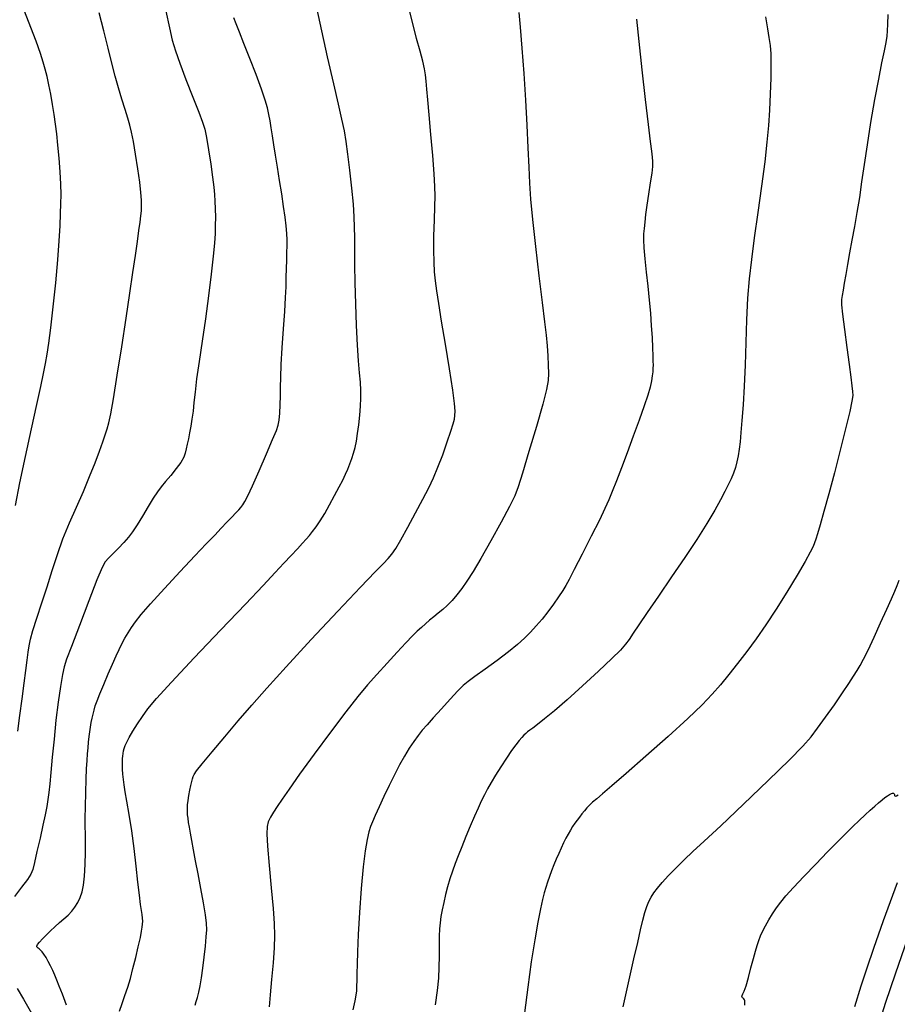
# Model space of a CAD drawing. Extents: x 351764 to 354964, y 1053830 to 1056830.
# Drawn here: x 352627 to 352810, y 1054268 to 1054474 of the extents above; entities that cross this region are included whole.
import ezdxf

# ---------------------------------------------------------------- set-up
doc = ezdxf.new("R2010")
doc.units = 0
doc.header["$MEASUREMENT"] = 0
doc.layers.add('INDEX', color=1, linetype='CONTINUOUS')
doc.layers.add('INTER', color=33, linetype='CONTINUOUS')

msp = doc.modelspace()

# ---------------------------------------------------------------- linework, layer by layer
at = {"layer": 'INDEX', "color": 1, "linetype": 'CONTINUOUS'}
for points, elevation in [([(352626.8, 1054325.35), (352627.21, 1054328.58), (352627.66, 1054332.05), (352628.1, 1054335.31), (352628.1, 1054335.31), (352628.46, 1054338), (352628.74, 1054340.12), (352628.95, 1054341.78), (352628.95, 1054341.78), (352629.14, 1054343.12), (352629.42, 1054344.5), (352629.93, 1054346.34), (352629.93, 1054346.34), (352630.77, 1054348.93), (352631.82, 1054352.08), (352632.93, 1054355.47), (352632.93, 1054355.47), (352633.97, 1054358.84), (352635.03, 1054362.17), (352636.19, 1054365.48), (352636.19, 1054365.48), (352637.55, 1054368.8), (352639.01, 1054372.11), (352640.46, 1054375.36), (352640.46, 1054375.36), (352641.77, 1054378.48), (352642.91, 1054381.35), (352643.84, 1054383.78), (352643.84, 1054383.78), (352644.52, 1054385.68), (352645.02, 1054387.16), (352645.41, 1054388.4), (352645.41, 1054388.4), (352645.75, 1054389.65), (352646.16, 1054391.53), (352646.73, 1054394.72), (352646.73, 1054394.72), (352647.54, 1054399.64), (352648.48, 1054405.56), (352649.4, 1054411.52), (352649.4, 1054411.52), (352650.18, 1054416.71), (352650.82, 1054421.03), (352651.34, 1054424.6), (352651.34, 1054424.6), (352651.75, 1054427.49), (352652.07, 1054429.79), (352652.3, 1054431.55), (352652.3, 1054431.55), (352652.46, 1054432.86), (352652.56, 1054433.93), (352652.6, 1054434.96), (352652.6, 1054434.96), (352652.58, 1054436.17), (352652.47, 1054437.76), (352652.23, 1054439.92), (352652.23, 1054439.92), (352651.82, 1054442.72), (352651.34, 1054445.73), (352650.89, 1054448.4), (352650.89, 1054448.4), (352650.53, 1054450.33), (352650.19, 1054451.81), (352649.77, 1054453.28), (352649.18, 1054455.09), (352648.49, 1054457.23), (352647.77, 1054459.56), (352647.77, 1054459.56), (352647.1, 1054462.03), (352646.42, 1054464.75), (352645.65, 1054467.87), (352645.65, 1054467.87), (352644.74, 1054471.46), (352643.76, 1054475.23)], 2430), ([(352731.33, 1054475.29), (352731.63, 1054472.24), (352731.63, 1054472.24), (352731.99, 1054467.86), (352732.38, 1054462.59), (352732.73, 1054457.05), (352733.02, 1054451.8), (352733.25, 1054447.06), (352733.42, 1054443.03), (352733.42, 1054443.03), (352733.58, 1054439.68), (352733.8, 1054436.34), (352734.19, 1054432.12), (352734.19, 1054432.12), (352734.82, 1054426.51), (352735.56, 1054420.34), (352736.24, 1054414.81), (352736.24, 1054414.81), (352736.74, 1054410.79), (352737.06, 1054407.99), (352737.27, 1054405.77), (352737.27, 1054405.77), (352737.41, 1054403.67), (352737.5, 1054401.69), (352737.53, 1054399.96), (352737.53, 1054399.96), (352737.46, 1054398.48), (352737.14, 1054396.61), (352736.37, 1054393.57), (352736.37, 1054393.57), (352735.03, 1054388.93), (352733.48, 1054383.68), (352732.12, 1054379.18), (352732.12, 1054379.18), (352731.24, 1054376.34), (352730.51, 1054374.42), (352729.42, 1054372.23), (352729.42, 1054372.23), (352727.66, 1054368.94), (352725.51, 1054365.04), (352723.44, 1054361.39), (352723.44, 1054361.39), (352721.8, 1054358.62), (352720.53, 1054356.62), (352719.45, 1054355.09), (352719.45, 1054355.09), (352718.42, 1054353.76), (352717.41, 1054352.59), (352716.43, 1054351.57), (352716.43, 1054351.57), (352715.47, 1054350.7), (352714.53, 1054349.93), (352713.61, 1054349.2), (352713.61, 1054349.2), (352712.72, 1054348.47), (352711.85, 1054347.74), (352711.01, 1054346.99), (352711.01, 1054346.99), (352710.16, 1054346.2), (352709.15, 1054345.2), (352707.78, 1054343.77), (352707.78, 1054343.77), (352705.95, 1054341.8), (352703.85, 1054339.5), (352701.74, 1054337.17), (352701.74, 1054337.17), (352699.79, 1054334.99), (352697.73, 1054332.57), (352695.22, 1054329.38), (352695.22, 1054329.38), (352692.04, 1054325.15), (352688.64, 1054320.51), (352685.61, 1054316.32), (352685.61, 1054316.32), (352683.42, 1054313.24), (352681.94, 1054311.12), (352680.91, 1054309.61), (352680.91, 1054309.61), (352680.12, 1054308.39), (352679.51, 1054307.35), (352679.07, 1054306.41), (352679.07, 1054306.41), (352678.82, 1054305.44), (352678.75, 1054303.93), (352678.89, 1054301.32), (352678.89, 1054301.32), (352679.23, 1054297.29), (352679.67, 1054292.61), (352680.06, 1054288.32), (352680.06, 1054288.32), (352680.29, 1054285.16), (352680.36, 1054282.68), (352680.27, 1054280.12), (352680.27, 1054280.12), (352680.05, 1054276.95), (352679.76, 1054273.49), (352679.48, 1054270.3), (352679.48, 1054270.3), (352679.26, 1054267.8)], 2420), ([(352778.51, 1054268.16), (352778.56, 1054268.51), (352778.56, 1054268.51), (352778.57, 1054268.82), (352778.53, 1054269.07), (352778.45, 1054269.28), (352778.45, 1054269.28), (352778.33, 1054269.44), (352778.19, 1054269.57), (352778.06, 1054269.69), (352778.06, 1054269.69), (352777.97, 1054269.82), (352777.94, 1054269.98), (352777.99, 1054270.18), (352777.99, 1054270.18), (352778.15, 1054270.49), (352778.41, 1054271.08), (352778.79, 1054272.18), (352778.79, 1054272.18), (352779.28, 1054273.89), (352779.82, 1054275.91), (352780.32, 1054277.85), (352780.32, 1054277.85), (352780.74, 1054279.41), (352781.11, 1054280.62), (352781.46, 1054281.65), (352781.46, 1054281.65), (352781.84, 1054282.63), (352782.29, 1054283.63), (352782.85, 1054284.72), (352782.85, 1054284.72), (352783.54, 1054285.94), (352784.33, 1054287.21), (352785.16, 1054288.45), (352785.16, 1054288.45), (352786.02, 1054289.63), (352787.12, 1054290.96), (352788.69, 1054292.69), (352788.69, 1054292.69), (352790.87, 1054295), (352793.38, 1054297.6), (352795.82, 1054300.11), (352795.82, 1054300.11), (352797.88, 1054302.21), (352799.59, 1054303.95), (352801.07, 1054305.41), (352802.42, 1054306.7), (352803.63, 1054307.83), (352804.71, 1054308.82), (352804.71, 1054308.82), (352805.65, 1054309.67), (352806.46, 1054310.38), (352807.17, 1054310.98), (352807.17, 1054310.98), (352807.78, 1054311.47), (352808.31, 1054311.85), (352808.76, 1054312.14), (352808.76, 1054312.14), (352809.12, 1054312.32), (352809.39, 1054312.4), (352809.58, 1054312.38), (352809.58, 1054312.38), (352809.69, 1054312.26), (352809.75, 1054312.09), (352809.8, 1054311.92), (352809.8, 1054311.92), (352809.87, 1054311.8), (352809.99, 1054311.76), (352810.2, 1054311.84), (352810.2, 1054311.84), (352810.51, 1054312.04)], 2410)]:
    msp.add_lwpolyline(points, dxfattribs=dict(at, elevation=elevation))
at = {"layer": 'INTER', "color": 33, "linetype": 'CONTINUOUS'}
for points, elevation in [([(352626.31, 1054372.42), (352627.22, 1054377.14), (352627.22, 1054377.14), (352628.39, 1054382.68), (352629.66, 1054388.42), (352630.78, 1054393.49), (352630.78, 1054393.49), (352631.6, 1054397.25), (352632.16, 1054399.95), (352632.57, 1054402.04), (352632.93, 1054403.99), (352633.28, 1054406.3), (352633.69, 1054409.5), (352633.69, 1054409.5), (352634.18, 1054413.88), (352634.68, 1054418.87), (352635.11, 1054423.68), (352635.11, 1054423.68), (352635.41, 1054427.66), (352635.6, 1054430.82), (352635.71, 1054433.34), (352635.71, 1054433.34), (352635.78, 1054435.4), (352635.8, 1054437.33), (352635.74, 1054439.48), (352635.74, 1054439.48), (352635.59, 1054442.09), (352635.38, 1054444.93), (352635.15, 1054447.64), (352635.15, 1054447.64), (352634.92, 1054449.96), (352634.67, 1054452.02), (352634.39, 1054454.03), (352634.39, 1054454.03), (352634.05, 1054456.15), (352633.67, 1054458.27), (352633.28, 1054460.24), (352633.28, 1054460.24), (352632.91, 1054461.93), (352632.52, 1054463.46), (352632.07, 1054464.98), (352632.07, 1054464.98), (352631.5, 1054466.76), (352630.58, 1054469.36), (352629.03, 1054473.45), (352629.03, 1054473.45), (352626.7, 1054479.45)], 2432), ([(352647.99, 1054266.87), (352648.55, 1054268.46), (352649.15, 1054270.17), (352649.15, 1054270.17), (352649.72, 1054271.9), (352650.27, 1054273.72), (352650.82, 1054275.76), (352650.82, 1054275.76), (352651.39, 1054278.06), (352651.93, 1054280.34), (352652.36, 1054282.27), (352652.36, 1054282.27), (352652.62, 1054283.59), (352652.76, 1054284.44), (352652.82, 1054285.06), (352652.82, 1054285.06), (352652.84, 1054285.67), (352652.83, 1054286.33), (352652.75, 1054287.05), (352652.75, 1054287.05), (352652.61, 1054287.93), (352652.4, 1054289.18), (352652.15, 1054291.08), (352652.15, 1054291.08), (352651.86, 1054293.82), (352651.51, 1054297.18), (352651.08, 1054300.85), (352651.08, 1054300.85), (352650.56, 1054304.53), (352650.01, 1054307.91), (352649.53, 1054310.69), (352649.53, 1054310.69), (352649.19, 1054312.69), (352648.96, 1054314.09), (352648.81, 1054315.22), (352648.81, 1054315.22), (352648.71, 1054316.32), (352648.64, 1054317.37), (352648.6, 1054318.29), (352648.6, 1054318.29), (352648.6, 1054319.01), (352648.62, 1054319.6), (352648.67, 1054320.13), (352648.67, 1054320.13), (352648.74, 1054320.66), (352648.85, 1054321.2), (352648.99, 1054321.74), (352648.99, 1054321.74), (352649.19, 1054322.32), (352649.51, 1054323.03), (352650.03, 1054324), (352650.03, 1054324), (352650.8, 1054325.32), (352651.75, 1054326.85), (352652.78, 1054328.42), (352652.78, 1054328.42), (352653.93, 1054329.99), (352655.72, 1054332.14), (352658.83, 1054335.56), (352658.83, 1054335.56), (352663.62, 1054340.66), (352669.17, 1054346.5), (352674.28, 1054351.84), (352674.28, 1054351.84), (352677.99, 1054355.75), (352680.51, 1054358.42), (352682.33, 1054360.36), (352682.33, 1054360.36), (352683.84, 1054362), (352685.13, 1054363.4), (352686.18, 1054364.53), (352686.18, 1054364.53), (352686.98, 1054365.42), (352687.65, 1054366.19), (352688.3, 1054366.99), (352688.3, 1054366.99), (352689.03, 1054367.98), (352689.88, 1054369.21), (352690.83, 1054370.74), (352690.83, 1054370.74), (352691.87, 1054372.57), (352692.91, 1054374.51), (352693.84, 1054376.29), (352693.84, 1054376.29), (352694.59, 1054377.74), (352695.18, 1054378.94), (352695.68, 1054380.02), (352696.11, 1054381.11), (352696.51, 1054382.23), (352696.86, 1054383.37), (352696.86, 1054383.37), (352697.17, 1054384.56), (352697.45, 1054385.88), (352697.7, 1054387.43), (352697.7, 1054387.43), (352697.94, 1054389.27), (352698.14, 1054391.25), (352698.28, 1054393.15), (352698.28, 1054393.15), (352698.36, 1054394.84), (352698.36, 1054396.44), (352698.28, 1054398.14), (352698.28, 1054398.14), (352698.12, 1054400.13), (352697.92, 1054402.64), (352697.69, 1054405.9), (352697.69, 1054405.9), (352697.49, 1054410.01), (352697.32, 1054414.54), (352697.19, 1054418.9), (352697.19, 1054418.9), (352697.13, 1054422.66), (352697.1, 1054425.77), (352697.1, 1054428.33), (352697.1, 1054428.33), (352697.09, 1054430.49), (352697.02, 1054432.65), (352696.83, 1054435.29), (352696.83, 1054435.29), (352696.49, 1054438.68), (352696.08, 1054442.38), (352695.66, 1054445.75), (352695.66, 1054445.75), (352695.31, 1054448.37), (352694.94, 1054450.61), (352694.43, 1054453.04), (352694.43, 1054453.04), (352693.7, 1054456.19), (352692.71, 1054460.43), (352691.42, 1054466.04), (352691.42, 1054466.04), (352689.88, 1054473.09), (352688.3, 1054480.51)], 2424), ([(352657.69, 1054475.62), (352658.43, 1054472.11), (352658.43, 1054472.11), (352659.03, 1054469.53), (352659.67, 1054467.33), (352660.58, 1054464.77), (352660.58, 1054464.77), (352661.87, 1054461.35), (352663.32, 1054457.66), (352664.57, 1054454.51), (352664.57, 1054454.51), (352665.36, 1054452.46), (352665.83, 1054450.98), (352666.19, 1054449.24), (352666.61, 1054446.66), (352667.05, 1054443.67), (352667.43, 1054440.92), (352667.43, 1054440.92), (352667.68, 1054438.89), (352667.84, 1054437.36), (352667.92, 1054435.95), (352667.92, 1054435.95), (352667.98, 1054434.34), (352668.01, 1054432.6), (352668, 1054430.86), (352668, 1054430.86), (352667.94, 1054429.17), (352667.8, 1054427.19), (352667.53, 1054424.46), (352667.53, 1054424.46), (352667.11, 1054420.69), (352666.57, 1054416.18), (352665.93, 1054411.38), (352665.93, 1054411.38), (352665.26, 1054406.73), (352664.63, 1054402.49), (352664.11, 1054398.88), (352664.11, 1054398.88), (352663.77, 1054396.08), (352663.54, 1054393.9), (352663.35, 1054392.1), (352663.35, 1054392.1), (352663.13, 1054390.47), (352662.88, 1054388.98), (352662.63, 1054387.61), (352662.63, 1054387.61), (352662.38, 1054386.36), (352662.15, 1054385.23), (352661.94, 1054384.24), (352661.94, 1054384.24), (352661.73, 1054383.37), (352661.4, 1054382.48), (352660.8, 1054381.43), (352660.8, 1054381.43), (352659.84, 1054380.13), (352658.69, 1054378.71), (352657.6, 1054377.41), (352657.6, 1054377.41), (352656.71, 1054376.34), (352655.93, 1054375.3), (352655.06, 1054373.98), (352655.06, 1054373.98), (352653.97, 1054372.2), (352652.78, 1054370.21), (352651.66, 1054368.37), (352651.66, 1054368.37), (352650.73, 1054366.93), (352649.87, 1054365.78), (352648.93, 1054364.7), (352648.93, 1054364.7), (352647.81, 1054363.52), (352646.66, 1054362.38), (352645.69, 1054361.43), (352645.69, 1054361.43), (352645.02, 1054360.68), (352644.35, 1054359.45), (352643.29, 1054356.89), (352643.29, 1054356.89), (352641.6, 1054352.52), (352639.65, 1054347.41), (352637.98, 1054343.01), (352637.98, 1054343.01), (352636.97, 1054340.34), (352636.46, 1054338.74), (352636.12, 1054337.13), (352636.12, 1054337.13), (352635.71, 1054334.66), (352635.22, 1054331.39), (352634.74, 1054327.63), (352634.74, 1054327.63), (352634.33, 1054323.67), (352633.98, 1054319.89), (352633.69, 1054316.68), (352633.69, 1054316.68), (352633.47, 1054314.3), (352633.27, 1054312.55), (352633.06, 1054311.09), (352633.06, 1054311.09), (352632.82, 1054309.61), (352632.48, 1054307.88), (352632.02, 1054305.71), (352632.02, 1054305.71), (352631.41, 1054303.02), (352630.76, 1054300.24), (352630.23, 1054297.94), (352630.23, 1054297.94), (352629.88, 1054296.48), (352629.49, 1054295.48), (352628.78, 1054294.38), (352628.78, 1054294.38), (352627.55, 1054292.75), (352626.05, 1054290.83)], 2428), ([(352663.77, 1054268.13), (352664.04, 1054268.89), (352664.3, 1054269.76), (352664.55, 1054270.84), (352664.55, 1054270.84), (352664.82, 1054272.2), (352665.1, 1054273.86), (352665.38, 1054275.86), (352665.38, 1054275.86), (352665.66, 1054278.14), (352665.92, 1054280.44), (352666.11, 1054282.41), (352666.11, 1054282.41), (352666.21, 1054283.89), (352666.18, 1054285.25), (352665.96, 1054287), (352665.96, 1054287), (352665.53, 1054289.51), (352664.98, 1054292.5), (352664.4, 1054295.54), (352664.4, 1054295.54), (352663.89, 1054298.24), (352663.46, 1054300.56), (352663.11, 1054302.48), (352662.83, 1054304.04), (352662.61, 1054305.28), (352662.44, 1054306.29), (352662.44, 1054306.29), (352662.32, 1054307.14), (352662.23, 1054307.87), (352662.19, 1054308.55), (352662.19, 1054308.55), (352662.18, 1054309.21), (352662.22, 1054309.95), (352662.33, 1054310.82), (352662.33, 1054310.82), (352662.49, 1054311.88), (352662.7, 1054313), (352662.9, 1054314.01), (352662.9, 1054314.01), (352663.07, 1054314.8), (352663.23, 1054315.39), (352663.37, 1054315.84), (352663.37, 1054315.84), (352663.56, 1054316.27), (352664.09, 1054317.03), (352665.27, 1054318.52), (352665.27, 1054318.52), (352667.32, 1054320.99), (352669.96, 1054324.13), (352672.8, 1054327.48), (352672.8, 1054327.48), (352675.61, 1054330.73), (352678.77, 1054334.3), (352682.82, 1054338.77), (352682.82, 1054338.77), (352688.04, 1054344.43), (352693.58, 1054350.36), (352698.3, 1054355.37), (352698.3, 1054355.37), (352701.36, 1054358.57), (352703.09, 1054360.34), (352704.07, 1054361.36), (352704.07, 1054361.36), (352704.84, 1054362.28), (352705.66, 1054363.48), (352706.74, 1054365.29), (352706.74, 1054365.29), (352708.19, 1054367.88), (352709.81, 1054370.88), (352711.33, 1054373.74), (352711.33, 1054373.74), (352712.54, 1054376.09), (352713.53, 1054378.18), (352714.47, 1054380.41), (352714.47, 1054380.41), (352715.47, 1054383.01), (352716.43, 1054385.69), (352717.2, 1054387.95), (352717.2, 1054387.95), (352717.67, 1054389.48), (352717.9, 1054390.45), (352718, 1054391.2), (352718, 1054391.2), (352718.04, 1054392.1), (352717.93, 1054393.68), (352717.57, 1054396.52), (352717.57, 1054396.52), (352716.89, 1054400.92), (352716.04, 1054406.08), (352715.24, 1054410.9), (352715.24, 1054410.9), (352714.65, 1054414.56), (352714.25, 1054417.22), (352713.98, 1054419.3), (352713.98, 1054419.3), (352713.78, 1054421.19), (352713.66, 1054423.22), (352713.61, 1054425.68), (352713.61, 1054425.68), (352713.65, 1054428.73), (352713.73, 1054431.97), (352713.83, 1054434.82), (352713.83, 1054434.82), (352713.89, 1054436.98), (352713.86, 1054439), (352713.71, 1054441.66), (352713.71, 1054441.66), (352713.4, 1054445.47), (352713.02, 1054449.85), (352712.65, 1054453.95), (352712.65, 1054453.95), (352712.38, 1054457.09), (352712.19, 1054459.35), (352712.04, 1054460.99), (352712.04, 1054460.99), (352711.89, 1054462.29), (352711.67, 1054463.57), (352711.3, 1054465.15), (352711.3, 1054465.15), (352710.73, 1054467.28), (352710.03, 1054469.88), (352709.28, 1054472.75), (352708.56, 1054475.73)], 2422), ([(352636.91, 1054268.13), (352636.07, 1054270.42), (352635.43, 1054272.08), (352635.43, 1054272.08), (352634.92, 1054273.35), (352634.48, 1054274.4), (352634.06, 1054275.36), (352633.61, 1054276.32), (352633.14, 1054277.26), (352632.68, 1054278.09), (352632.68, 1054278.09), (352632.24, 1054278.76), (352631.85, 1054279.27), (352631.52, 1054279.64), (352631.52, 1054279.64), (352631.25, 1054279.89), (352631.04, 1054280.05), (352630.87, 1054280.16), (352630.87, 1054280.16), (352630.76, 1054280.28), (352630.76, 1054280.46), (352630.92, 1054280.78), (352630.92, 1054280.78), (352631.32, 1054281.29), (352631.91, 1054281.97), (352632.68, 1054282.76), (352632.68, 1054282.76), (352633.57, 1054283.62), (352634.53, 1054284.5), (352635.49, 1054285.36), (352635.49, 1054285.36), (352636.41, 1054286.15), (352637.26, 1054286.93), (352638.02, 1054287.73), (352638.02, 1054287.73), (352638.7, 1054288.61), (352639.28, 1054289.57), (352639.78, 1054290.61), (352639.78, 1054290.61), (352640.18, 1054291.78), (352640.49, 1054293.21), (352640.71, 1054295.09), (352640.71, 1054295.09), (352640.85, 1054297.51), (352640.92, 1054300.08), (352640.93, 1054302.33), (352640.93, 1054302.33), (352640.89, 1054303.95), (352640.85, 1054305.36), (352640.84, 1054307.12), (352640.84, 1054307.12), (352640.88, 1054309.63), (352640.95, 1054312.53), (352641.05, 1054315.29), (352641.05, 1054315.29), (352641.14, 1054317.47), (352641.24, 1054319.17), (352641.33, 1054320.57), (352641.33, 1054320.57), (352641.44, 1054321.86), (352641.55, 1054323.06), (352641.67, 1054324.18), (352641.67, 1054324.18), (352641.8, 1054325.22), (352641.95, 1054326.19), (352642.11, 1054327.12), (352642.11, 1054327.12), (352642.29, 1054328.02), (352642.48, 1054328.89), (352642.7, 1054329.74), (352642.7, 1054329.74), (352642.95, 1054330.61), (352643.32, 1054331.65), (352643.89, 1054333.1), (352643.89, 1054333.1), (352644.71, 1054335.06), (352645.66, 1054337.26), (352646.57, 1054339.34), (352646.57, 1054339.34), (352647.31, 1054341.02), (352647.93, 1054342.38), (352648.52, 1054343.56), (352648.52, 1054343.56), (352649.13, 1054344.71), (352649.8, 1054345.85), (352650.51, 1054346.98), (352650.51, 1054346.98), (352651.33, 1054348.15), (352652.54, 1054349.68), (352654.5, 1054351.93), (352654.5, 1054351.93), (352657.37, 1054355.08), (352660.67, 1054358.64), (352663.76, 1054361.92), (352663.76, 1054361.92), (352666.12, 1054364.42), (352667.87, 1054366.25), (352669.24, 1054367.67), (352669.24, 1054367.67), (352670.43, 1054368.92), (352671.46, 1054370), (352672.28, 1054370.86), (352672.28, 1054370.86), (352672.88, 1054371.5), (352673.33, 1054372.02), (352673.72, 1054372.54), (352674.15, 1054373.24), (352674.78, 1054374.45), (352675.75, 1054376.55), (352675.75, 1054376.55), (352677.14, 1054379.69), (352678.66, 1054383.2), (352679.96, 1054386.2), (352679.96, 1054386.2), (352680.75, 1054388.06), (352681.14, 1054389.18), (352681.32, 1054390.21), (352681.32, 1054390.21), (352681.46, 1054391.67), (352681.56, 1054393.45), (352681.62, 1054395.31), (352681.62, 1054395.31), (352681.63, 1054397.11), (352681.65, 1054399.15), (352681.74, 1054401.82), (352681.74, 1054401.82), (352681.96, 1054405.36), (352682.23, 1054409.29), (352682.48, 1054412.94), (352682.48, 1054412.94), (352682.65, 1054415.83), (352682.76, 1054418.09), (352682.82, 1054420.04), (352682.82, 1054420.04), (352682.87, 1054421.9), (352682.92, 1054423.66), (352682.95, 1054425.25), (352682.95, 1054425.25), (352682.97, 1054426.61), (352682.97, 1054427.87), (352682.91, 1054429.21), (352682.91, 1054429.21), (352682.78, 1054430.76), (352682.57, 1054432.61), (352682.26, 1054434.84), (352682.26, 1054434.84), (352681.87, 1054437.46), (352681.43, 1054440.27), (352680.98, 1054443.03), (352680.98, 1054443.03), (352680.58, 1054445.51), (352680.23, 1054447.71), (352679.92, 1054449.61), (352679.92, 1054449.61), (352679.66, 1054451.25), (352679.43, 1054452.71), (352679.18, 1054454.05), (352679.18, 1054454.05), (352678.89, 1054455.41), (352678.43, 1054457.05), (352677.67, 1054459.31), (352677.67, 1054459.31), (352676.53, 1054462.35), (352675.21, 1054465.73), (352673.97, 1054468.84), (352673.97, 1054468.84), (352673.02, 1054471.23), (352672.36, 1054472.96), (352671.9, 1054474.22)], 2426), ([(352782.82, 1054474.41), (352783.28, 1054471.92), (352783.58, 1054470.07), (352783.58, 1054470.07), (352783.8, 1054468.43), (352783.94, 1054466.66), (352783.99, 1054464.45), (352783.99, 1054464.45), (352783.95, 1054461.59), (352783.83, 1054458.31), (352783.67, 1054454.96), (352783.67, 1054454.96), (352783.46, 1054451.72), (352783.16, 1054448.27), (352782.7, 1054444.15), (352782.7, 1054444.15), (352782.03, 1054439.07), (352781.26, 1054433.55), (352780.51, 1054428.29), (352780.51, 1054428.29), (352779.9, 1054423.79), (352779.43, 1054419.76), (352779.11, 1054415.68), (352778.91, 1054411.18), (352778.77, 1054406.44), (352778.63, 1054401.73), (352778.63, 1054401.73), (352778.42, 1054397.33), (352778.18, 1054393.42), (352777.94, 1054390.16), (352777.94, 1054390.16), (352777.72, 1054387.65), (352777.53, 1054385.74), (352777.33, 1054384.19), (352777.33, 1054384.19), (352777.12, 1054382.81), (352776.87, 1054381.54), (352776.56, 1054380.34), (352776.56, 1054380.34), (352776.15, 1054379.17), (352775.66, 1054377.98), (352775.08, 1054376.72), (352775.08, 1054376.72), (352774.39, 1054375.32), (352773.49, 1054373.63), (352772.25, 1054371.46), (352772.25, 1054371.46), (352770.59, 1054368.69), (352768.5, 1054365.36), (352766.03, 1054361.58), (352766.03, 1054361.58), (352763.26, 1054357.51), (352760.51, 1054353.53), (352758.14, 1054350.1), (352758.14, 1054350.1), (352756.41, 1054347.55), (352755.22, 1054345.76), (352754.37, 1054344.49), (352754.37, 1054344.49), (352753.61, 1054343.45), (352752.55, 1054342.26), (352750.76, 1054340.48), (352750.76, 1054340.48), (352747.99, 1054337.84), (352744.68, 1054334.78), (352741.44, 1054331.86), (352741.44, 1054331.86), (352738.78, 1054329.56), (352736.74, 1054327.89), (352735.27, 1054326.73), (352735.27, 1054326.73), (352734.28, 1054325.98), (352733.64, 1054325.5), (352733.2, 1054325.16), (352733.2, 1054325.16), (352732.8, 1054324.85), (352732.41, 1054324.49), (352731.96, 1054324.02), (352731.96, 1054324.02), (352731.41, 1054323.38), (352730.72, 1054322.49), (352729.85, 1054321.27), (352729.85, 1054321.27), (352728.78, 1054319.68), (352727.62, 1054317.9), (352726.52, 1054316.16), (352726.52, 1054316.16), (352725.61, 1054314.63), (352724.85, 1054313.28), (352724.17, 1054312.01), (352724.17, 1054312.01), (352723.53, 1054310.72), (352722.85, 1054309.27), (352722.09, 1054307.57), (352722.09, 1054307.57), (352721.23, 1054305.53), (352720.32, 1054303.33), (352719.46, 1054301.21), (352719.46, 1054301.21), (352718.71, 1054299.34), (352718.06, 1054297.68), (352717.49, 1054296.09), (352717.49, 1054296.09), (352716.97, 1054294.49), (352716.5, 1054292.87), (352716.07, 1054291.23), (352716.07, 1054291.23), (352715.69, 1054289.59), (352715.36, 1054288.03), (352715.1, 1054286.61), (352715.1, 1054286.61), (352714.91, 1054285.35), (352714.79, 1054284.09), (352714.74, 1054282.56), (352714.74, 1054282.56), (352714.73, 1054280.62), (352714.73, 1054278.39), (352714.69, 1054276.06), (352714.69, 1054276.06), (352714.56, 1054273.74), (352714.31, 1054271.21), (352713.92, 1054268.18)], 2416), ([(352808.41, 1054474.89), (352808.33, 1054472.9), (352808.33, 1054472.9), (352808.26, 1054471.48), (352808.16, 1054470.36), (352807.95, 1054469.09), (352807.95, 1054469.09), (352807.59, 1054467.31), (352807.07, 1054464.8), (352806.41, 1054461.42), (352806.41, 1054461.42), (352805.62, 1054457.13), (352804.8, 1054452.37), (352804.04, 1054447.72), (352804.04, 1054447.72), (352803.43, 1054443.62), (352802.92, 1054440.01), (352802.44, 1054436.71), (352802.44, 1054436.71), (352801.93, 1054433.59), (352801.4, 1054430.62), (352800.89, 1054427.8), (352800.89, 1054427.8), (352800.41, 1054425.16), (352799.98, 1054422.74), (352799.61, 1054420.61), (352799.61, 1054420.61), (352799.29, 1054418.8), (352799.03, 1054417.35), (352798.84, 1054416.25), (352798.84, 1054416.25), (352798.74, 1054415.4), (352798.75, 1054414.31), (352798.95, 1054412.35), (352798.95, 1054412.35), (352799.34, 1054409.17), (352799.83, 1054405.38), (352800.3, 1054401.82), (352800.65, 1054399.19), (352800.88, 1054397.41), (352801.01, 1054396.24), (352801.01, 1054396.24), (352801.05, 1054395.36), (352800.9, 1054394.17), (352800.43, 1054392.02), (352800.43, 1054392.02), (352799.57, 1054388.45), (352798.44, 1054383.95), (352797.22, 1054379.22), (352797.22, 1054379.22), (352796.06, 1054374.86), (352795.05, 1054371.18), (352794.26, 1054368.37), (352794.26, 1054368.37), (352793.73, 1054366.54), (352793.38, 1054365.42), (352793.1, 1054364.65), (352793.1, 1054364.65), (352792.78, 1054363.86), (352792.19, 1054362.68), (352791.12, 1054360.75), (352791.12, 1054360.75), (352789.43, 1054357.86), (352787.33, 1054354.37), (352785.08, 1054350.79), (352785.08, 1054350.79), (352782.92, 1054347.52), (352780.88, 1054344.6), (352778.92, 1054341.93), (352778.92, 1054341.93), (352777.02, 1054339.44), (352775.19, 1054337.14), (352773.45, 1054335.03), (352773.45, 1054335.03), (352771.74, 1054333.04), (352769.65, 1054330.82), (352766.65, 1054327.94), (352766.65, 1054327.94), (352762.5, 1054324.18), (352757.88, 1054320.11), (352753.74, 1054316.5), (352753.74, 1054316.5), (352750.77, 1054313.93), (352748.85, 1054312.28), (352747.62, 1054311.23), (352747.62, 1054311.23), (352746.77, 1054310.48), (352746.12, 1054309.89), (352745.58, 1054309.33), (352745.58, 1054309.33), (352745.04, 1054308.72), (352744.51, 1054308.06), (352744, 1054307.39), (352744, 1054307.39), (352743.51, 1054306.75), (352743.05, 1054306.11), (352742.59, 1054305.43), (352742.59, 1054305.43), (352742.13, 1054304.68), (352741.66, 1054303.85), (352741.18, 1054302.96), (352741.18, 1054302.96), (352740.69, 1054301.99), (352740.2, 1054300.94), (352739.69, 1054299.82), (352739.69, 1054299.82), (352739.18, 1054298.63), (352738.68, 1054297.41), (352738.2, 1054296.18), (352738.2, 1054296.18), (352737.76, 1054294.99), (352737.35, 1054293.84), (352736.98, 1054292.72), (352736.98, 1054292.72), (352736.65, 1054291.59), (352736.29, 1054290.2), (352735.86, 1054288.23), (352735.86, 1054288.23), (352735.31, 1054285.44), (352734.67, 1054281.77), (352733.97, 1054277.21), (352733.97, 1054277.21), (352733.25, 1054271.91), (352732.57, 1054266.54)], 2414), ([(352753.16, 1054267.79), (352754.39, 1054273.44), (352755.39, 1054277.83), (352756.18, 1054281.23), (352756.18, 1054281.23), (352756.78, 1054283.87), (352757.27, 1054285.9), (352757.69, 1054287.48), (352757.69, 1054287.48), (352758.1, 1054288.73), (352758.53, 1054289.76), (352759.01, 1054290.68), (352759.01, 1054290.68), (352759.57, 1054291.59), (352760.3, 1054292.58), (352761.29, 1054293.77), (352761.29, 1054293.77), (352762.61, 1054295.21), (352764.17, 1054296.83), (352765.88, 1054298.49), (352765.88, 1054298.49), (352767.71, 1054300.19), (352770.08, 1054302.35), (352773.52, 1054305.56), (352773.52, 1054305.56), (352778.26, 1054310.07), (352783.42, 1054315.05), (352787.84, 1054319.37), (352787.84, 1054319.37), (352790.66, 1054322.22), (352792.36, 1054324.12), (352793.73, 1054325.92), (352793.73, 1054325.92), (352795.4, 1054328.24), (352797.23, 1054330.85), (352798.92, 1054333.31), (352798.92, 1054333.31), (352800.24, 1054335.26), (352801.22, 1054336.77), (352801.98, 1054337.97), (352801.98, 1054337.97), (352802.64, 1054339.06), (352803.34, 1054340.37), (352804.26, 1054342.25), (352804.26, 1054342.25), (352805.5, 1054344.91), (352806.88, 1054347.94), (352808.15, 1054350.76), (352808.15, 1054350.76), (352809.13, 1054352.93), (352809.84, 1054354.53), (352810.36, 1054355.76), (352810.77, 1054356.84)], 2412), ([(352801.52, 1054267.83), (352802.85, 1054272.18), (352802.85, 1054272.18), (352804.04, 1054275.9), (352805.45, 1054280.05), (352807.51, 1054285.79), (352807.51, 1054285.79), (352810.43, 1054293.75)], 2408), ([(352806.34, 1054263.64), (352807.88, 1054268.55), (352807.88, 1054268.55), (352810.03, 1054274.89), (352812.49, 1054281.94)], 2406), ([(352626.62, 1054271.59), (352627.97, 1054269.4), (352627.97, 1054269.4), (352629.64, 1054266.47)], 2428)]:
    msp.add_lwpolyline(points, dxfattribs=dict(at, elevation=elevation))
at = {"layer": 'INTER', "linetype": 'CONTINUOUS'}
msp.add_lwpolyline([(352755.93, 1054473.93), (352756.39, 1054469.23), (352756.39, 1054469.23), (352757.03, 1054463.35), (352757.74, 1054457.19), (352758.36, 1054451.92), (352758.36, 1054451.92), (352758.79, 1054448.41), (352759.05, 1054446.35), (352759.19, 1054445.14), (352759.19, 1054445.14), (352759.26, 1054444.21), (352759.23, 1054443.21), (352759.09, 1054441.8), (352759.09, 1054441.8), (352758.81, 1054439.78), (352758.45, 1054437.43), (352758.11, 1054435.12), (352758.11, 1054435.12), (352757.83, 1054433.17), (352757.63, 1054431.58), (352757.49, 1054430.27), (352757.49, 1054430.27), (352757.38, 1054429.14), (352757.35, 1054427.89), (352757.43, 1054426.21), (352757.43, 1054426.21), (352757.65, 1054423.89), (352757.95, 1054421.11), (352758.28, 1054418.17), (352758.28, 1054418.17), (352758.57, 1054415.29), (352758.82, 1054412.55), (352759.01, 1054409.94), (352759.01, 1054409.94), (352759.16, 1054407.5), (352759.26, 1054405.36), (352759.32, 1054403.67), (352759.32, 1054403.67), (352759.36, 1054402.52), (352759.37, 1054401.74), (352759.35, 1054401.08), (352759.35, 1054401.08), (352759.31, 1054400.34), (352759.21, 1054399.47), (352759.04, 1054398.42), (352759.04, 1054398.42), (352758.75, 1054397.15), (352758.27, 1054395.48), (352757.53, 1054393.21), (352757.53, 1054393.21), (352756.49, 1054390.24), (352755.26, 1054386.86), (352753.98, 1054383.44), (352753.98, 1054383.44), (352752.79, 1054380.3), (352751.74, 1054377.57), (352750.87, 1054375.35), (352750.87, 1054375.35), (352750.15, 1054373.58), (352749.34, 1054371.8), (352748.18, 1054369.39), (352748.18, 1054369.39), (352746.48, 1054366.01), (352744.58, 1054362.27), (352742.94, 1054359.06), (352741.88, 1054356.99), (352741.19, 1054355.72), (352740.53, 1054354.65), (352740.53, 1054354.65), (352739.66, 1054353.34), (352738.58, 1054351.8), (352737.4, 1054350.21), (352737.4, 1054350.21), (352736.21, 1054348.71), (352735.01, 1054347.31), (352733.81, 1054345.99), (352733.81, 1054345.99), (352732.57, 1054344.73), (352731.11, 1054343.41), (352729.23, 1054341.89), (352729.23, 1054341.89), (352726.84, 1054340.09), (352724.32, 1054338.28), (352722.19, 1054336.76), (352722.19, 1054336.76), (352720.78, 1054335.72), (352719.77, 1054334.86), (352718.65, 1054333.73), (352718.65, 1054333.73), (352717.05, 1054332.02), (352715.21, 1054330.02), (352713.5, 1054328.13), (352713.5, 1054328.13), (352712.2, 1054326.67), (352711.2, 1054325.51), (352710.34, 1054324.42), (352710.34, 1054324.42), (352709.44, 1054323.18), (352708.49, 1054321.75), (352707.49, 1054320.12), (352707.49, 1054320.12), (352706.46, 1054318.27), (352705.39, 1054316.22), (352704.29, 1054314.01), (352704.29, 1054314.01), (352703.2, 1054311.69), (352702.2, 1054309.5), (352701.38, 1054307.69), (352701.38, 1054307.69), (352700.82, 1054306.42), (352700.42, 1054305.41), (352700.08, 1054304.29), (352700.08, 1054304.29), (352699.7, 1054302.71), (352699.29, 1054300.36), (352698.87, 1054296.98), (352698.87, 1054296.98), (352698.47, 1054292.46), (352698.12, 1054287.48), (352697.85, 1054282.87), (352697.85, 1054282.87), (352697.68, 1054279.3), (352697.59, 1054276.7), (352697.54, 1054274.77), (352697.54, 1054274.77), (352697.51, 1054273.29), (352697.48, 1054272.11), (352697.44, 1054271.15), (352697.44, 1054271.15), (352697.36, 1054270.24), (352697.15, 1054269.05), (352696.72, 1054267.18)], dxfattribs=at)

doc.saveas('drawing.dxf')
